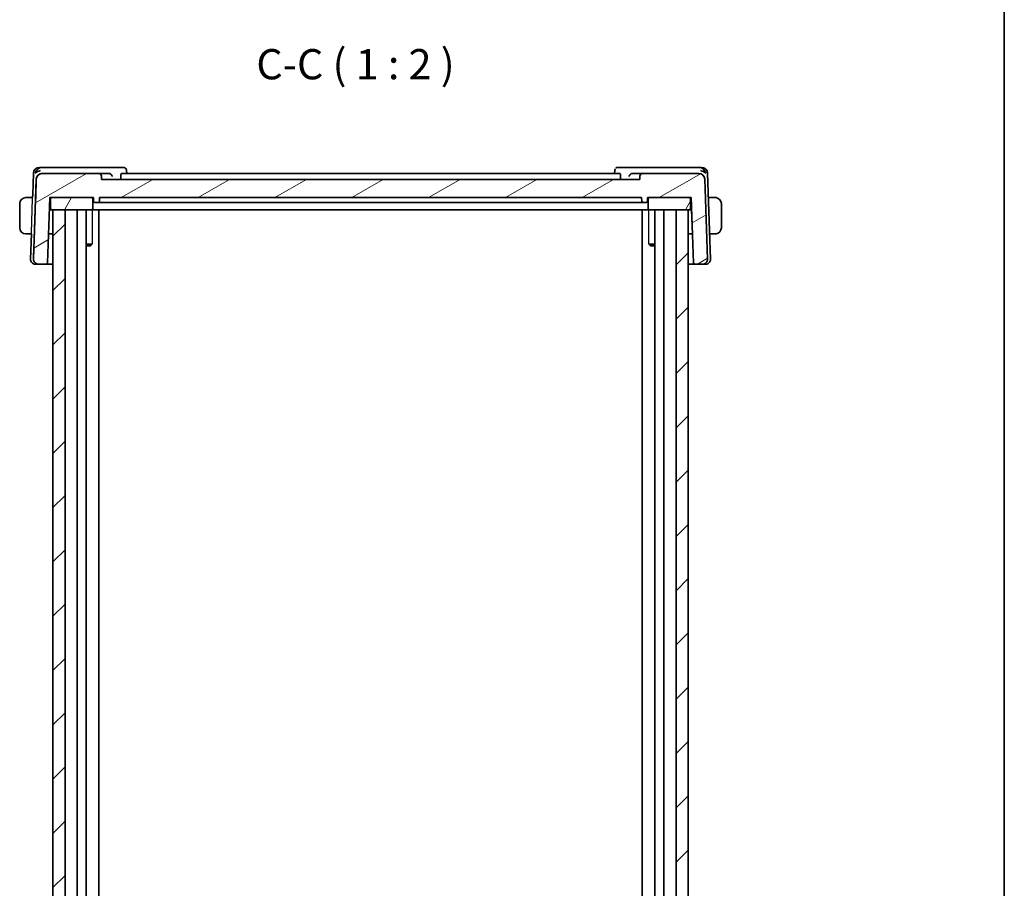
# Model space of a CAD drawing. Units: millimetres. Extents: x 29 to 3784, y 16 to 578.
# Drawn here: x 1440 to 1603, y 160 to 303 of the extents above; entities that cross this region are included whole.
import ezdxf

# ---------------------------------------------------------------- set-up
doc = ezdxf.new("R2010")
doc.units = ezdxf.units.MM
doc.header["$LTSCALE"] = 2
for name, color, linetype, lineweight in [('Border (ISO)', 7, 'Continuous', 35), ('Hatch (ISO)', 1, 'Continuous', 18), ('Symbol (ISO)', 7, 'Continuous', 18), ('Visible (ISO)', 7, 'Continuous', 35), ('Visible Narrow (ISO)', 7, 'Continuous', 25)]:
    doc.layers.add(name, color=color, linetype=linetype, lineweight=lineweight)
doc.styles.add('Note Text (TK)', font='MS PGothic.ttf')

# ---------------------------------------------------------------- blocks, each defined once
blk = doc.blocks.new('図面枠 tk図枠')
at = {"layer": 'Border (ISO)'}
blk.add_line((405.5, 289), (405.5, 8), dxfattribs=at)

msp = doc.modelspace()

# ---------------------------------------------------------------- hatches: boundary and pattern name
at = {"layer": 'Hatch (ISO)'}
h = msp.add_hatch(dxfattribs=at)
h.set_pattern_fill('ANSI31', color=256, scale=50.8, angle=-14.999978, style=0)
h.set_pattern_definition([(30, (792, -1e-14), (-3.175, 5.49926), [])])
edge = h.paths.add_edge_path()
edge.add_ellipse((1552.4898, 276.9683), major_axis=(1, 0), ratio=1, start_angle=1.999999, end_angle=89.999999)
edge.add_line((1552.4898, 277.9683), (1543.247, 277.9683))
edge.add_spline(control_points=[(1543.247, 277.9683), (1543.1853, 277.9683), (1543.1127, 277.9539), (1542.9987, 277.9067), (1542.9371, 277.8655), (1542.8499, 277.7783), (1542.8087, 277.7167), (1542.7637, 277.608), (1542.7494, 277.5434), (1542.7473, 277.4858)], knot_values=[0.07404813, 0.07404813, 0.07404813, 0.07404813, 0.09256016, 0.09256016, 0.11107219, 0.11107219, 0.12958423, 0.12958423, 0.14637766, 0.14637766, 0.14637766, 0.14637766], degree=3, periodic=0)
edge.add_line((1542.7473, 277.4858), (1542.7293, 276.9683))
edge.add_line((1542.7293, 276.9683), (1453.7642, 276.9683))
edge.add_line((1453.7642, 276.9683), (1453.7461, 277.4858))
edge.add_spline(control_points=[(1453.7461, 277.4858), (1453.7441, 277.5434), (1453.7298, 277.608), (1453.6848, 277.7167), (1453.6436, 277.7783), (1453.5564, 277.8655), (1453.4948, 277.9067), (1453.3808, 277.9539), (1453.3081, 277.9683), (1453.2464, 277.9683)], knot_values=[0.14981486, 0.14981486, 0.14981486, 0.14981486, 0.16660829, 0.16660829, 0.18512032, 0.18512032, 0.20363236, 0.20363236, 0.22214439, 0.22214439, 0.22214439, 0.22214439], degree=3, periodic=0)
edge.add_line((1453.2464, 277.9683), (1443.9688, 277.9683))
edge.add_ellipse((1443.9688, 276.9683), major_axis=(-1, 0), ratio=1, start_angle=270.000001, end_angle=358.000001)
edge.add_line((1442.9694, 277.0032), (1442.5082, 263.7963))
edge.add_ellipse((1443.3077, 263.7683), major_axis=(-0.8, 0), ratio=1, start_angle=358, end_angle=450)
edge.add_line((1443.3077, 262.9683), (1444.652, 262.9683))
edge.add_ellipse((1444.652, 263.1683), major_axis=(0.1439, 0.1389), ratio=1, start_angle=226, end_angle=314)
edge.add_line((1444.8519, 263.1614), (1445.2293, 273.9683))
edge.add_line((1445.2293, 273.9683), (1445.5293, 273.9683))
edge.add_line((1445.5293, 273.9683), (1452.1293, 273.9683))
edge.add_line((1452.1293, 273.9683), (1452.4293, 273.9683))
edge.add_line((1452.4293, 273.9683), (1452.4505, 273.3614))
edge.add_ellipse((1452.6504, 273.3683), major_axis=(-0.1439, 0.1389), ratio=1, start_angle=46, end_angle=134)
edge.add_line((1452.6504, 273.1683), (1453.2082, 273.1683))
edge.add_ellipse((1453.2082, 273.3683), major_axis=(0.1439, 0.1389), ratio=1, start_angle=226, end_angle=314)
edge.add_line((1453.4081, 273.3614), (1453.4293, 273.9683))
edge.add_line((1453.4293, 273.9683), (1543.0293, 273.9683))
edge.add_line((1543.0293, 273.9683), (1543.0505, 273.3614))
edge.add_ellipse((1543.2504, 273.3683), major_axis=(-0.1439, 0.1389), ratio=1, start_angle=46, end_angle=134)
edge.add_line((1543.2504, 273.1683), (1543.8082, 273.1683))
edge.add_ellipse((1543.8082, 273.3683), major_axis=(0.1439, 0.1389), ratio=1, start_angle=226, end_angle=314)
edge.add_line((1544.0081, 273.3614), (1544.0293, 273.9683))
edge.add_line((1544.0293, 273.9683), (1544.3293, 273.9683))
edge.add_line((1544.3293, 273.9683), (1550.9293, 273.9683))
edge.add_line((1550.9293, 273.9683), (1551.2293, 273.9683))
edge.add_line((1551.2293, 273.9683), (1551.6067, 263.1614))
edge.add_ellipse((1551.8065, 263.1683), major_axis=(-0.1439, 0.1389), ratio=1, start_angle=46, end_angle=134)
edge.add_line((1551.8065, 262.9683), (1553.1509, 262.9683))
edge.add_ellipse((1553.1509, 263.7683), major_axis=(0.8, 0), ratio=1, start_angle=270, end_angle=362)
edge.add_line((1553.9504, 263.7963), (1553.4892, 277.0032))
h = msp.add_hatch(dxfattribs=at)
h.set_pattern_fill('ANSI31', color=256, scale=50.8, angle=14.999978, style=0)
h.set_pattern_definition([(60, (792, -1e-14), (-5.49926, 3.175), [])])
edge = h.paths.add_edge_path()
edge.add_line((1550.9293, 273.9683), (1544.3293, 273.9683))
edge.add_ellipse((1544.3293, 273.7683), major_axis=(-0.2, 0), ratio=1, start_angle=270, end_angle=360)
edge.add_line((1544.1293, 273.7683), (1544.1293, 272.1683))
edge.add_ellipse((1544.3293, 272.1683), major_axis=(-0.2, 0), ratio=1, start_angle=0, end_angle=90)
edge.add_line((1544.3293, 271.9683), (1548.738, 271.9683))
edge.add_line((1548.738, 271.9683), (1550.7311, 271.9683))
edge.add_line((1550.7311, 271.9683), (1550.9293, 271.9683))
edge.add_ellipse((1550.9293, 272.1683), major_axis=(0.2, 0), ratio=1, start_angle=270, end_angle=360)
edge.add_line((1551.1293, 272.1683), (1551.1293, 273.7683))
edge.add_ellipse((1550.9293, 273.7683), major_axis=(0.2, 0), ratio=1, start_angle=0, end_angle=90)
edge = h.paths.add_edge_path()
edge.add_line((1452.1293, 273.9683), (1445.5293, 273.9683))
edge.add_ellipse((1445.5293, 273.7683), major_axis=(-0.2, 0), ratio=1, start_angle=270, end_angle=360)
edge.add_line((1445.3293, 273.7683), (1445.3293, 272.1683))
edge.add_ellipse((1445.5293, 272.1683), major_axis=(-0.2, 0), ratio=1, start_angle=0, end_angle=90)
edge.add_line((1445.5293, 271.9683), (1445.7311, 271.9683))
edge.add_line((1445.7311, 271.9683), (1447.7311, 271.9683))
edge.add_line((1447.7311, 271.9683), (1452.1293, 271.9683))
edge.add_ellipse((1452.1293, 272.1683), major_axis=(0.2, 0), ratio=1, start_angle=270, end_angle=360)
edge.add_line((1452.3293, 272.1683), (1452.3293, 273.7683))
edge.add_ellipse((1452.1293, 273.7683), major_axis=(0.2, 0), ratio=1, start_angle=0, end_angle=90)
h = msp.add_hatch(dxfattribs=at)
h.set_pattern_fill('ANSI31', color=256, scale=50.8, style=0)
h.set_pattern_definition([(45, (792, -1e-14), (-4.49013, 4.49013), [])])
h.paths.add_polyline_path([(1550.7311, 111.9683), (1550.7311, 271.9683), (1548.738, 271.9683), (1548.738, 111.9683)])
h.paths.add_polyline_path([(1445.7311, 271.9683), (1445.7311, 111.9683), (1447.7311, 111.9683), (1447.7311, 271.9683)])

# ---------------------------------------------------------------- linework, layer by layer
at = {"layer": 'Visible (ISO)'}
for p, q in [((1443.5022, 278.9683), (1443.5019, 278.9683)), ((1443.9233, 278.9683), (1443.5022, 278.9683)), ((1455.0024, 278.9683), (1443.9233, 278.9683)), ((1457.3429, 278.9683), (1455.0024, 278.9683)), ((1457.8944, 278.4267), (1457.913, 277.9683)), ((1538.5721, 277.9683), (1538.5908, 278.4262)), ((1541.4886, 278.9683), (1539.1423, 278.9683)), ((1552.5323, 278.9683), (1541.4886, 278.9683)), ((1552.9533, 278.9683), (1552.5323, 278.9683)), ((1442.5025, 278.0032), (1442.3791, 274.4683)), ((1442.9694, 277.0032), (1442.5082, 263.7963)), ((1443.9688, 277.9683), (1443.9673, 277.9683)), ((1453.2464, 277.9683), (1443.9688, 277.9683)), ((1454.9479, 277.9683), (1453.2464, 277.9683)), ((1453.7642, 276.9683), (1453.7461, 277.4858)), ((1542.7293, 276.9683), (1453.7642, 276.9683)), ((1456.9437, 277.4858), (1456.958, 276.9683)), ((1539.4441, 277.9683), (1457.0464, 277.9683)), ((1539.5468, 277.4858), (1539.5325, 276.9683)), ((1543.247, 277.9683), (1541.5432, 277.9683)), ((1542.7473, 277.4858), (1542.7293, 276.9683)), ((1552.4898, 277.9683), (1543.247, 277.9683)), ((1553.9504, 263.7963), (1553.4892, 277.0032)), ((1553.9527, 278.0032), (1554.4488, 263.7963)), ((1441.482, 273.9683), (1442.3618, 273.9683)), ((1442.3793, 274.4683), (1442.3618, 273.9683)), ((1442.3791, 274.4683), (1442.3793, 274.4683)), ((1444.8519, 263.1614), (1445.2293, 273.9683)), ((1445.2293, 273.9683), (1452.4293, 273.9683)), ((1445.3279, 273.7683), (1445.3279, 272.1683)), ((1445.3293, 273.7683), (1445.3293, 272.1683)), ((1452.1293, 273.9683), (1445.5293, 273.9683)), ((1452.3293, 272.1683), (1452.3293, 273.7683)), ((1452.449, 273.3614), (1452.4278, 273.9683)), ((1452.4293, 273.9683), (1452.4505, 273.3614)), ((1453.4081, 273.3614), (1453.4293, 273.9683)), ((1453.4293, 273.9683), (1543.0293, 273.9683)), ((1543.0293, 273.9683), (1543.0505, 273.3614)), ((1544.0081, 273.3614), (1544.0293, 273.9683)), ((1544.0293, 273.9683), (1551.2293, 273.9683)), ((1544.1293, 273.7683), (1544.1293, 272.1683)), ((1550.9293, 273.9683), (1544.3293, 273.9683)), ((1551.1293, 272.1683), (1551.1293, 273.7683)), ((1551.2279, 273.9683), (1551.2736, 272.6614)), ((1551.2293, 273.9683), (1551.6067, 263.1614)), ((1554.9733, 273.9683), (1554.0936, 273.9683)), ((1440.2275, 272.9683), (1440.2275, 268.9683)), ((1445.1594, 271.9683), (1445.5277, 271.9683)), ((1445.1769, 272.4683), (1445.3279, 272.4683)), ((1445.3277, 272.1683), (1445.3277, 272.4683)), ((1445.5277, 271.9683), (1445.5279, 271.9683)), ((1445.5279, 271.9683), (1445.5293, 271.9683)), ((1445.5293, 271.9683), (1452.1293, 271.9683)), ((1445.7311, 271.9683), (1445.7311, 111.9683)), ((1447.7311, 271.9683), (1445.7311, 271.9683)), ((1447.7311, 111.9683), (1447.7311, 271.9683)), ((1449.7311, 271.9683), (1449.7311, 111.9683)), ((1449.7417, 271.9683), (1449.7417, 111.9683)), ((1451.2296, 271.9683), (1451.2296, 111.9683)), ((1452.1293, 271.9683), (1452.3746, 271.9683)), ((1455.0265, 271.9683), (1452.3746, 271.9683)), ((1452.6489, 273.1683), (1452.6504, 273.1683)), ((1452.6504, 273.1683), (1453.2082, 273.1683)), ((1453.3368, 271.9683), (1453.3368, 111.9683)), ((1455.9934, 273.1683), (1453.4074, 273.1683)), ((1455.0265, 271.9683), (1455.4264, 271.9683)), ((1455.4264, 271.9683), (1541.0285, 271.9683)), ((1456.3847, 273.1683), (1540.0703, 273.1683)), ((1543.0483, 273.1683), (1540.4617, 273.1683)), ((1541.0285, 271.9683), (1541.4285, 271.9683)), ((1544.081, 271.9683), (1541.4285, 271.9683)), ((1543.1217, 271.9683), (1543.1217, 111.9683)), ((1543.2489, 273.1683), (1543.2504, 273.1683)), ((1543.2504, 273.1683), (1543.8082, 273.1683)), ((1544.081, 271.9683), (1544.3278, 271.9683)), ((1544.3278, 271.9683), (1544.3293, 271.9683)), ((1544.3293, 271.9683), (1550.9293, 271.9683)), ((1545.229, 271.9683), (1545.229, 111.9683)), ((1546.7204, 271.9683), (1546.7204, 111.9683)), ((1546.7311, 271.9683), (1546.7311, 111.9683)), ((1550.7311, 271.9683), (1548.738, 271.9683)), ((1548.738, 271.9683), (1548.738, 111.9683)), ((1550.7311, 111.9683), (1550.7311, 271.9683)), ((1550.9293, 271.9683), (1551.2975, 271.9683)), ((1551.1293, 272.4683), (1551.2803, 272.4683)), ((1551.2975, 271.9683), (1551.4372, 267.9683)), ((1556.2276, 268.9683), (1556.2276, 272.9683)), ((1441.2275, 267.9683), (1441.2277, 267.9683)), ((1441.482, 267.9683), (1442.1523, 267.9683)), ((1442.1521, 267.9683), (1442.0064, 263.7963)), ((1445.7311, 267.9683), (1445.0198, 267.9683)), ((1551.437, 267.9683), (1550.7311, 267.9683)), ((1551.4372, 267.9683), (1551.437, 267.9683)), ((1554.3031, 267.9683), (1554.9733, 267.9683)), ((1451.2296, 266.2751), (1452.2005, 266.2751)), ((1451.9208, 265.9683), (1451.2296, 265.9683)), ((1451.9208, 265.9683), (1452.054, 266.1015)), ((1544.2562, 266.2751), (1545.229, 266.2751)), ((1544.5342, 265.9683), (1544.4062, 266.0964)), ((1545.229, 265.9683), (1544.5342, 265.9683)), ((1442.8059, 262.9683), (1442.8062, 262.9683)), ((1442.8273, 262.9683), (1442.8062, 262.9683)), ((1442.8273, 262.9683), (1443.1965, 262.9683)), ((1443.3062, 262.9683), (1443.1965, 262.9683)), ((1443.3062, 262.9683), (1443.3077, 262.9683)), ((1443.3077, 262.9683), (1444.652, 262.9683)), ((1444.652, 262.9683), (1445.7311, 262.9683)), ((1550.7311, 262.9683), (1551.8047, 262.9683)), ((1551.8047, 262.9683), (1551.8065, 262.9683)), ((1551.8065, 262.9683), (1553.1509, 262.9683)), ((1553.2592, 262.9683), (1553.1509, 262.9683)), ((1553.2592, 262.9683), (1553.6282, 262.9683)), ((1553.6493, 262.9683), (1553.6282, 262.9683))]:
    msp.add_line(p, q, dxfattribs=at)
for centre, radius, start, end in [((1443.5019, 277.9683), 1, 90, 178), ((1552.9533, 277.9683), 1, 2.000034, 90), ((1443.9688, 276.9683), 1, 90, 178), ((1443.9673, 276.9683), 1, 90.000144, 106.685301), ((1552.4898, 276.9683), 1, 2, 90), ((1441.2275, 272.9683), 1, 90.578067, 180), ((1445.5279, 273.7683), 0.2, 90, 180), ((1445.5293, 273.7683), 0.2, 90, 180), ((1452.1293, 273.7683), 0.2, 0, 90), ((1544.3293, 273.7683), 0.2, 90, 180), ((1550.9293, 273.7683), 0.2, 0, 90), ((1445.5279, 272.1683), 0.2, 180, 270), ((1445.5293, 272.1683), 0.2, 180, 270), ((1452.1293, 272.1683), 0.2, 270, 0), ((1452.6489, 273.3683), 0.2, 182.000091, 270), ((1452.6504, 273.3683), 0.2, 182, 270), ((1453.2082, 273.3683), 0.2, 270, 358), ((1543.2504, 273.3683), 0.2, 182, 270), ((1543.8082, 273.3683), 0.2, 270, 358), ((1544.3293, 272.1683), 0.2, 180, 270), ((1550.9293, 272.1683), 0.2, 270, 0), ((1441.2275, 268.9683), 1, 180, 270), ((1442.8059, 263.7683), 0.8, 178, 270), ((1443.3077, 263.7683), 0.8, 178, 270), ((1553.1509, 263.7683), 0.8, 270, 2), ((1553.6493, 263.7683), 0.8, 270, 2), ((1444.652, 263.1683), 0.2, 270, 358), ((1551.8065, 263.1683), 0.2, 182, 270)]:
    msp.add_arc(centre, radius, start, end, dxfattribs=at)
for centre, major_axis, ratio, start_param, end_param in [((1443.6818, 277.9683), (-0.6364, -0.869), 0.77748944, 4.08869138, 5.19508721), ((1443.6818, 277.9683), (0.9982, 0.2534), 0.44530306, 1.44875435, 2.55515018), ((1552.7737, 277.9683), (0.9982, -0.2534), 0.44534341, 0.58627975, 1.69267558), ((1552.7737, 277.9683), (-0.6364, 0.869), 0.77756331, 4.22960802, 5.33600385), ((1444.7823, 328.9663), (-2.6185, -74.9881), 0.00001, 0.5175153, 0.80523727), ((1454.9452, 277.4702), (0.5, 0.0817), 0.98291279, 1.2675266, 1.40596384), ((1541.546, 277.4702), (0.4999, -0.0818), 0.98292031, 1.73581244, 1.87419824), ((1555.2277, 272.9683), (0, 1), 0.99994254, 4.71238898, 6.14992275), ((1445.5277, 272.1683), (0, 0.2), 0.99992817, 1.57079633, 3.14159265), ((1452.6489, 273.3683), (-0.1999, -0.007), 0.02288009, 6.28311376, 6.28318556), ((1551.2733, 272.6683), (0.007, -0.2), 0.00007174, 6.28318278, 7.81907253), ((1555.2277, 268.9683), (0, 1), 0.99994254, 3.27485521, 4.71238898)]:
    msp.add_ellipse(centre, major_axis=major_axis, ratio=ratio, start_param=start_param, end_param=end_param, dxfattribs=at)
for points, knots in [([(1457.3429, 278.9683), (1457.4007, 278.9683), (1457.4595, 278.9584), (1457.57, 278.921), (1457.623, 278.893), (1457.6817, 278.8496), (1457.694, 278.8397), (1457.7057, 278.8294)], [0, 0, 0, 0, 0.0180345233, 0.0180345233, 0.0362614285, 0.0362614285, 0.0413003057, 0.0413003057, 0.0413003057, 0.0413003057]), ([(1457.7057, 278.8294), (1457.7537, 278.7875), (1457.7951, 278.7363), (1457.8562, 278.6252), (1457.8772, 278.5645), (1457.8919, 278.4776), (1457.8944, 278.4513), (1457.895, 278.4254)], [0.0000256825, 0.0000256825, 0.0000256825, 0.0000256825, 0.0201330085, 0.0201330085, 0.0394495158, 0.0394495158, 0.0477068311, 0.0477068311, 0.0477068311, 0.0477068311]), ([(1538.5906, 278.4262), (1538.5927, 278.4793), (1538.6032, 278.5347), (1538.6379, 278.6317), (1538.66, 278.6749), (1538.6868, 278.7147)], [0, 0, 0, 0, 0.0173599298, 0.0173599298, 0.0321224093, 0.0321224093, 0.0321224093, 0.0321224093]), ([(1538.7797, 278.8296), (1538.8243, 278.8686), (1538.8772, 278.9021), (1538.9886, 278.9488), (1539.0482, 278.9632), (1539.1192, 278.968), (1539.1308, 278.9683), (1539.1423, 278.9683)], [0, 0, 0, 0, 0.0191317477, 0.0191317477, 0.0376478319, 0.0376478319, 0.0412580135, 0.0412580135, 0.0412580135, 0.0412580135]), ([(1442.9679, 277.0032), (1442.9719, 277.1151), (1442.9956, 277.2308), (1443.0819, 277.4481), (1443.146, 277.5495), (1443.297, 277.7195), (1443.4084, 277.8063), (1443.5666, 277.8863), (1443.6224, 277.9086), (1443.6802, 277.9262)], [-0.554402918, -0.554402918, -0.554402918, -0.554402918, -0.52092566, -0.52092566, -0.486117062, -0.486117062, -0.449644477, -0.449644477, -0.432464026, -0.432464026, -0.432464026, -0.432464026]), ([(1453.7461, 277.4858), (1453.7441, 277.5434), (1453.7298, 277.608), (1453.6848, 277.7167), (1453.6436, 277.7783), (1453.5564, 277.8655), (1453.4948, 277.9067), (1453.3808, 277.9539), (1453.3081, 277.9683), (1453.2464, 277.9683)], [0.1498148575, 0.1498148575, 0.1498148575, 0.1498148575, 0.1666082917, 0.1666082917, 0.1851203241, 0.1851203241, 0.2036323565, 0.2036323565, 0.2221443889, 0.2221443889, 0.2221443889, 0.2221443889]), ([(1455.0178, 277.9636), (1455.052, 277.9589), (1455.0855, 277.9509), (1455.1507, 277.929), (1455.182, 277.9152), (1455.2592, 277.8735), (1455.3142, 277.8353), (1455.408, 277.7375), (1455.4417, 277.6903), (1455.494, 277.5923), (1455.5128, 277.5405), (1455.5236, 277.4875), (1455.5237, 277.4867), (1455.5239, 277.4858)], [0, 0, 0, 0, 0.0103605888, 0.0103605888, 0.0209343171, 0.0209343171, 0.0381624264, 0.0381624264, 0.0518260107, 0.0518260107, 0.0657581415, 0.0657581415, 0.0659895292, 0.0659895292, 0.0659895292, 0.0659895292]), ([(1456.9437, 277.4858), (1456.9421, 277.5448), (1456.943, 277.6068), (1456.9507, 277.7253), (1456.958, 277.781), (1456.9763, 277.8692), (1456.9886, 277.9073), (1457.0163, 277.9565), (1457.0316, 277.9683), (1457.0464, 277.9683)], [-0.3044958393, -0.3044958393, -0.3044958393, -0.3044958393, -0.2869189683, -0.2869189683, -0.2680062311, -0.2680062311, -0.2487828067, -0.2487828067, -0.2299822744, -0.2299822744, -0.2299822744, -0.2299822744]), ([(1539.4441, 277.9683), (1539.4589, 277.9683), (1539.4743, 277.9565), (1539.5019, 277.9073), (1539.5142, 277.8692), (1539.5325, 277.781), (1539.5398, 277.7253), (1539.5475, 277.6068), (1539.5484, 277.5448), (1539.5468, 277.4858)], [0.2299800373, 0.2299800373, 0.2299800373, 0.2299800373, 0.2487804482, 0.2487804482, 0.2680036189, 0.2680036189, 0.2869162988, 0.2869162988, 0.3044929939, 0.3044929939, 0.3044929939, 0.3044929939]), ([(1540.9672, 277.4858), (1540.9673, 277.4867), (1540.9675, 277.4875), (1540.9783, 277.5405), (1540.9971, 277.5923), (1541.0494, 277.6903), (1541.0831, 277.7375), (1541.1769, 277.8353), (1541.2319, 277.8735), (1541.3091, 277.9152), (1541.3405, 277.929), (1541.4056, 277.9509), (1541.4391, 277.9589), (1541.4734, 277.9636)], [-0.00035817, -0.00035817, -0.00035817, -0.00035817, 0, 0, 0.021566781, 0.021566781, 0.042717867, 0.042717867, 0.069386825, 0.069386825, 0.08575503, 0.08575503, 0.101793352, 0.101793352, 0.101793352, 0.101793352]), ([(1543.247, 277.9683), (1543.1853, 277.9683), (1543.1127, 277.9539), (1542.9987, 277.9067), (1542.9371, 277.8655), (1542.8499, 277.7783), (1542.8087, 277.7167), (1542.7637, 277.608), (1542.7494, 277.5434), (1542.7473, 277.4858)], [0.0740481295, 0.0740481295, 0.0740481295, 0.0740481295, 0.0925601619, 0.0925601619, 0.1110721943, 0.1110721943, 0.1295842267, 0.1295842267, 0.1463776608, 0.1463776608, 0.1463776608, 0.1463776608]), ([(1441.2757, 273.9683), (1441.2654, 273.9683), (1441.256, 273.9683), (1441.2481, 273.9683), (1441.239, 273.9684), (1441.2319, 273.9684), (1441.2277, 273.9684)], [0.741726882, 0.741726882, 0.741726882, 0.741726882, 0.860546319, 0.860546319, 0.860546319, 1, 1, 1, 1]), ([(1441.482, 273.9683), (1441.4751, 273.9683), (1441.4622, 273.9683), (1441.4459, 273.9683), (1441.4353, 273.9683), (1441.4232, 273.9683), (1441.4103, 273.9683), (1441.3991, 273.9683), (1441.3873, 273.9683), (1441.3753, 273.9683), (1441.3639, 273.9683), (1441.3525, 273.9683), (1441.3413, 273.9683), (1441.3299, 273.9683), (1441.3188, 273.9683), (1441.3082, 273.9683), (1441.2967, 273.9683), (1441.2857, 273.9683), (1441.2757, 273.9683)], [0, 0, 0, 0, 0.19035453, 0.19035453, 0.19035453, 0.313863222, 0.313863222, 0.313863222, 0.421406083, 0.421406083, 0.421406083, 0.523967972, 0.523967972, 0.523967972, 0.628134753, 0.628134753, 0.628134753, 0.741726882, 0.741726882, 0.741726882, 0.741726882]), ([(1555.1796, 273.9683), (1555.1677, 273.9683), (1555.1545, 273.9683), (1555.1406, 273.9683), (1555.1277, 273.9683), (1555.1143, 273.9683), (1555.1006, 273.9683), (1555.0867, 273.9683), (1555.0726, 273.9683), (1555.0591, 273.9683), (1555.0439, 273.9683), (1555.0294, 273.9683), (1555.0166, 273.9683), (1554.9968, 273.9683), (1554.9812, 273.9683), (1554.9733, 273.9683)], [0.258273118, 0.258273118, 0.258273118, 0.258273118, 0.393143911, 0.393143911, 0.393143911, 0.516901466, 0.516901466, 0.516901466, 0.642015716, 0.642015716, 0.642015716, 0.782669876, 0.782669876, 0.782669876, 1, 1, 1, 1]), ([(1555.2277, 273.9683), (1555.2253, 273.9683), (1555.222, 273.9683), (1555.218, 273.9683), (1555.2088, 273.9684), (1555.1953, 273.9683), (1555.1796, 273.9683)], [0.000000157, 0.000000157, 0.000000157, 0.000000157, 0.07789573, 0.07789573, 0.07789573, 0.258273118, 0.258273118, 0.258273118, 0.258273118]), ([(1555.3605, 273.9595), (1555.3564, 273.96), (1555.343, 273.9618), (1555.3259, 273.9635), (1555.3151, 273.9646), (1555.3029, 273.9656), (1555.2908, 273.9664), (1555.2781, 273.9672), (1555.2654, 273.9677), (1555.2548, 273.968), (1555.2416, 273.9683), (1555.2313, 273.9683), (1555.2277, 273.9683)], [0, 0, 0, 0, 0.32158277, 0.32158277, 0.32158277, 0.52551233, 0.52551233, 0.52551233, 0.73736223, 0.73736223, 0.73736223, 1, 1, 1, 1]), ([(1453.2082, 273.1683), (1453.2141, 273.1683), (1453.2584, 273.1683), (1453.3554, 273.1683), (1453.4074, 273.1683)], [-0.0385944158, -0.0385944158, -0.0385944158, -0.0385944158, -0.0179770318, 0, 0, 0, 0]), ([(1543.0483, 273.1683), (1543.1176, 273.1683), (1543.217, 273.1683), (1543.2489, 273.1683), (1543.2489, 273.1683)], [-0.0419464076, -0.0419464076, -0.0419464076, -0.0419464076, -0.0179770318, 0, 0, 0, 0]), ([(1441.2277, 267.9684), (1441.23, 267.9684), (1441.2333, 267.9684), (1441.2373, 267.9684), (1441.2465, 267.9683), (1441.26, 267.9683), (1441.2757, 267.9683)], [0.000000157, 0.000000157, 0.000000157, 0.000000157, 0.07789573, 0.07789573, 0.07789573, 0.258273118, 0.258273118, 0.258273118, 0.258273118]), ([(1441.2757, 267.9683), (1441.2876, 267.9683), (1441.3008, 267.9683), (1441.3148, 267.9683), (1441.3276, 267.9683), (1441.341, 267.9683), (1441.3547, 267.9683), (1441.3686, 267.9683), (1441.3827, 267.9683), (1441.3962, 267.9683), (1441.4115, 267.9683), (1441.4259, 267.9683), (1441.4387, 267.9683), (1441.4585, 267.9683), (1441.4742, 267.9683), (1441.482, 267.9683)], [0.258273118, 0.258273118, 0.258273118, 0.258273118, 0.393143911, 0.393143911, 0.393143911, 0.516901466, 0.516901466, 0.516901466, 0.642015716, 0.642015716, 0.642015716, 0.782669876, 0.782669876, 0.782669876, 1, 1, 1, 1]), ([(1554.9733, 267.9683), (1554.9802, 267.9683), (1554.9931, 267.9683), (1555.0094, 267.9683), (1555.0201, 267.9683), (1555.0321, 267.9683), (1555.045, 267.9683), (1555.0562, 267.9683), (1555.0681, 267.9683), (1555.08, 267.9683), (1555.0914, 267.9683), (1555.1029, 267.9683), (1555.1141, 267.9683), (1555.1254, 267.9683), (1555.1365, 267.9683), (1555.1471, 267.9683), (1555.1586, 267.9683), (1555.1696, 267.9683), (1555.1796, 267.9683)], [0, 0, 0, 0, 0.19035453, 0.19035453, 0.19035453, 0.313863222, 0.313863222, 0.313863222, 0.421406083, 0.421406083, 0.421406083, 0.523967972, 0.523967972, 0.523967972, 0.628134753, 0.628134753, 0.628134753, 0.741726882, 0.741726882, 0.741726882, 0.741726882]), ([(1555.1796, 267.9683), (1555.1899, 267.9683), (1555.1993, 267.9684), (1555.2072, 267.9683), (1555.2163, 267.9683), (1555.2234, 267.9683), (1555.2277, 267.9683)], [0.741726882, 0.741726882, 0.741726882, 0.741726882, 0.860546319, 0.860546319, 0.860546319, 1, 1, 1, 1]), ([(1555.2277, 267.9683), (1555.229, 267.9683), (1555.2312, 267.9683), (1555.234, 267.9684), (1555.2401, 267.9684), (1555.2493, 267.9685), (1555.2599, 267.9689), (1555.2679, 267.9691), (1555.2767, 267.9695), (1555.2856, 267.97), (1555.2941, 267.9705), (1555.3027, 267.9711), (1555.3109, 267.9718), (1555.3199, 267.9726), (1555.3284, 267.9734), (1555.3359, 267.9742), (1555.3481, 267.9756), (1555.3572, 267.9768), (1555.3605, 267.9772)], [0.000000144, 0.000000144, 0.000000144, 0.000000144, 0.094244623, 0.094244623, 0.094244623, 0.296084967, 0.296084967, 0.296084967, 0.446134625, 0.446134625, 0.446134625, 0.588438527, 0.588438527, 0.588438527, 0.744229367, 0.744229367, 0.744229367, 1, 1, 1, 1]), ([(1442.5068, 263.7963), (1442.5045, 263.7317), (1442.5101, 263.667), (1442.5365, 263.5413), (1442.5571, 263.4807), (1442.6137, 263.3623), (1442.6667, 263.27), (1442.8309, 263.1184), (1442.9077, 263.069), (1443.0612, 263.0028), (1443.131, 262.9852), (1443.2354, 262.9704), (1443.2727, 262.9684), (1443.3056, 262.9683), (1443.3059, 262.9683), (1443.3062, 262.9683)], [-0.134532969, -0.134532969, -0.134532969, -0.134532969, -0.106720655, -0.106720655, -0.079245639, -0.079245639, -0.049897648, -0.049897648, -0.029572053, -0.029572053, -0.011684494, -0.011684494, 0, 0, 0.000117146, 0.000117146, 0.000117146, 0.000117146]), ([(1442.5068, 263.7972), (1442.5068, 263.797), (1442.5068, 263.7968), (1442.5068, 263.7966), (1442.5068, 263.7964), (1442.5068, 263.7963)], [0, 0, 0, 0, 0.000053039983, 0.000053039983, 0.000184972771, 0.000184972771, 0.000184972771, 0.000184972771])]:
    msp.add_open_spline(points, degree=3, knots=knots, dxfattribs=at)
for points in [[(1538.5905, 278.4262), (1538.5905, 278.4262), (1538.5905, 278.4263), (1538.5905, 278.4263)], [(1455.9934, 273.1683), (1456.012, 273.1683), (1456.1124, 273.1683), (1456.2938, 273.1683), (1456.3847, 273.1683)], [(1540.0703, 273.1683), (1540.1613, 273.1683), (1540.3427, 273.1683), (1540.4432, 273.1683), (1540.4617, 273.1683)]]:
    msp.add_open_spline(points, degree=3, dxfattribs=at)
at = {"layer": 'Visible Narrow (ISO)'}
for p, q in [((1442.1593, 268.1683), (1442.3548, 273.7683)), ((1452.2005, 271.9683), (1452.2005, 266.2751)), ((1544.2562, 266.2751), (1544.2562, 271.9683)), ((1551.2905, 272.1683), (1551.2801, 272.4683))]:
    msp.add_line(p, q, dxfattribs=at)
for centre, major_axis, start_param, end_param in [((1442.3548, 273.7683), (0.007, 0.2), 4.7123915, 6.28318785), ((1551.2905, 272.1683), (0.007, -0.2), 6.2831828, 7.85397913), ((1442.1592, 268.1683), (-0.007, -0.2), 0.00000251, 1.57079883)]:
    msp.add_ellipse(centre, major_axis=major_axis, ratio=0.00007174, start_param=start_param, end_param=end_param, dxfattribs=at)
for points, knots in [([(1452.0541, 266.1017), (1452.0607, 266.1083), (1452.0691, 266.1176), (1452.1006, 266.1541), (1452.1292, 266.1891), (1452.1718, 266.2406), (1452.1857, 266.2574), (1452.2005, 266.2751)], [0.1043260181, 0.1043260181, 0.1043260181, 0.1043260181, 0.1129766028, 0.1129766028, 0.1315553067, 0.1315553067, 0.1397772748, 0.1397772748, 0.1397772748, 0.1397772748]), ([(1544.2562, 266.2751), (1544.2722, 266.2559), (1544.2872, 266.2377), (1544.3306, 266.185), (1544.359, 266.15), (1544.3907, 266.1129), (1544.3994, 266.1032), (1544.4061, 266.0966)], [0.0483494739, 0.0483494739, 0.0483494739, 0.0483494739, 0.057211476, 0.057211476, 0.0757780608, 0.0757780608, 0.0848942612, 0.0848942612, 0.0848942612, 0.0848942612])]:
    msp.add_open_spline(points, degree=3, knots=knots, dxfattribs=at)

# ---------------------------------------------------------------- block references
at = {"xscale": 2, "yscale": 2, "zscale": 2}
msp.add_blockref('図面枠 tk図枠', (792, 0), dxfattribs=at)

# ---------------------------------------------------------------- texts
at = {"layer": 'Symbol (ISO)', "color": 7, "insert": (1479.3494, 291.9753), "char_height": 5, "attachment_point": 7, "style": 'Note Text (TK)'}
msp.add_mtext('C-C ( 1 : 2 )', dxfattribs=at)

doc.saveas('drawing.dxf')
